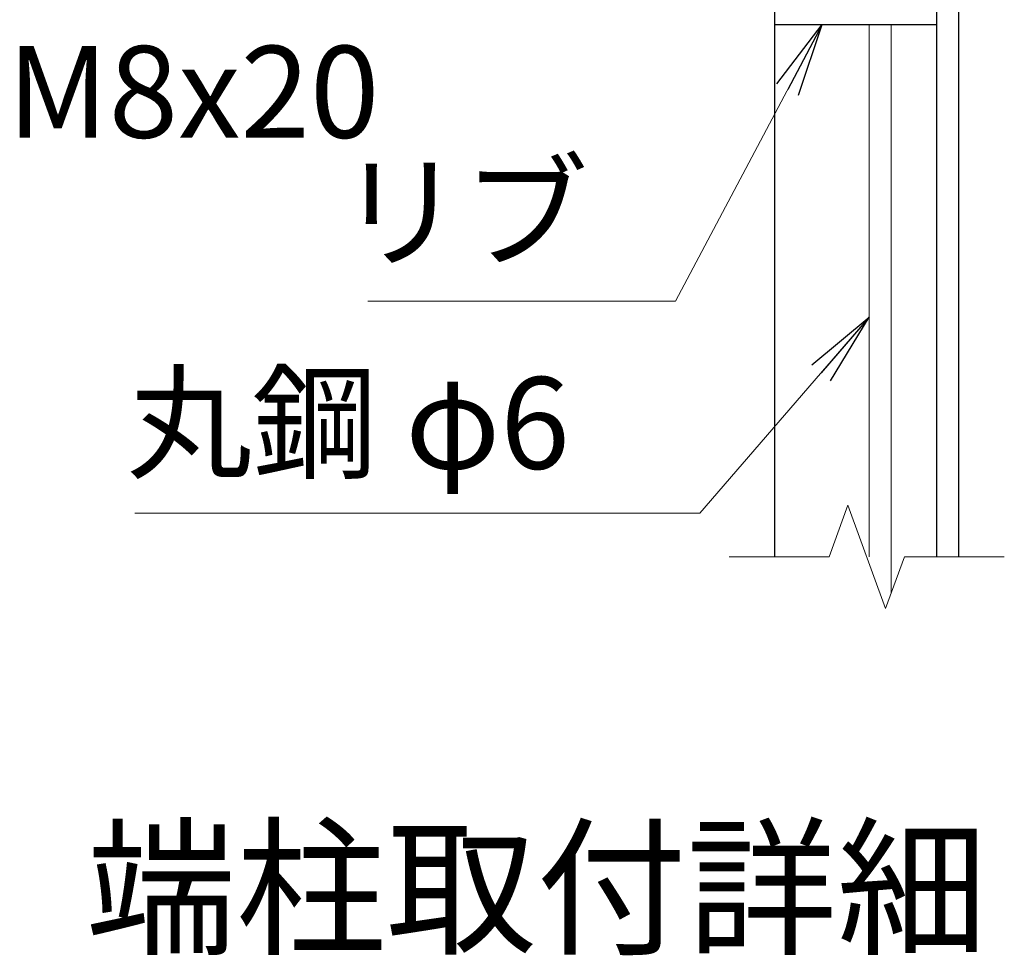
# Model space of a CAD drawing. Units: millimetres. Extents: x 0 to 8400, y 0 to 5940.
# Drawn here: x 7094 to 7631, y 1475 to 1984 of the extents above; entities that cross this region are included whole.
import ezdxf
from ezdxf.enums import TextEntityAlignment as Align

# ---------------------------------------------------------------- set-up
doc = ezdxf.new("R2010")
doc.units = ezdxf.units.MM
doc.header["$LTSCALE"] = 3
doc.header["$MEASUREMENT"] = 0
for name, color, linetype, lineweight in [('D-STR-DIM', 7, 'Continuous', 13), ('D-STR-TXT', 7, 'Continuous', 13), ('D-STR3', 3, 'Continuous', 13)]:
    doc.layers.add(name, color=color, linetype=linetype, lineweight=lineweight)
doc.layers.add('D-STR1', color=1, linetype='Continuous')
doc.layers.add('D-TTL-TXT', color=7, linetype='Continuous')
doc.styles.add('ゴシック', font='txt')
doc.dimstyles.new('STYLE', dxfattribs={"dimscale": 20, "dimtxt": 2.5, "dimasz": 2, "dimexe": 1, "dimexo": 1, "dimgap": 0.8, "dimtad": 1, "dimdsep": 46, "dimtxsty": 'ゴシック', "dimblk": 'OPEN', "dimcen": 1e-08, "dimclrd": 256, "dimclre": 256, "dimclrt": 256, "dimadec": 0, "dimazin": 2, "dimtfac": 1, "dimtmove": 2, "dimatfit": 3, "dimldrblk": 'OPEN', "dimfxl": 0, "dimtolj": 1, "dimtzin": 0, "dimlwd": -1, "dimlwe": -1, "dimarcsym": 0})

# ---------------------------------------------------------------- blocks, each defined once
blk = doc.blocks.new('_Open')
at = {"color": 0, "linetype": 'ByBlock', "lineweight": -2}
for p, q in [((-1, 0.167), (0, 0)), ((-1, -0.167), (0, 0)), ((0, 0), (-1, 0))]:
    blk.add_line(p, q, dxfattribs=at)

msp = doc.modelspace()

# ---------------------------------------------------------------- linework, layer by layer
at = {"layer": 'D-STR-DIM'}
for p, q in [((7545.739, 1719.995), (7535.478, 1691.804)), ((7566.26, 1663.613), (7545.739, 1719.995)), ((7535.478, 1691.804), (7481, 1691.804)), ((7576.521, 1691.804), (7566.26, 1663.613)), ((7631, 1691.804), (7576.521, 1691.804))]:
    msp.add_line(p, q, dxfattribs=at)
at = {"layer": 'D-STR1'}
for p, q in [((7594, 2267.804), (7594, 1691.804)), ((7606, 2267.804), (7606, 1691.804)), ((7506, 1691.804), (7506, 2101.804)), ((7506, 1981.804), (7594, 1981.804))]:
    msp.add_line(p, q, dxfattribs=at)
at = {"layer": 'D-STR3'}
for p, q in [((7557.266, 1981.804), (7557.266, 1691.804)), ((7569.266, 1981.804), (7569.266, 1671.871))]:
    msp.add_line(p, q, dxfattribs=at)

# ---------------------------------------------------------------- texts
at = {"layer": 'D-STR-TXT', "style": 'ゴシック'}
for s, p in [('M8x20', (7087.507, 1920.165)), ('リブ', (7267.904, 1854.748)), ('丸鋼 φ6', (7152.802, 1739.737))]:
    msp.add_text(s, height=50, dxfattribs=at).set_placement(p)
at = {"layer": 'D-TTL-TXT', "linetype": 'Continuous', "style": 'ゴシック'}
msp.add_text('端柱取付詳細', height=60, dxfattribs=at).set_placement((7376.02, 1503.643), align=Align.MIDDLE)

# ---------------------------------------------------------------- leaders
at = {"layer": 'D-STR-TXT'}
for points in [[(7531.735, 1981.804), (7451.823, 1831.134), (7284.148, 1831.134)], [(7557.266, 1822.376), (7465.147, 1715.615), (7157.116, 1715.615)]]:
    msp.add_leader(points, dimstyle='STYLE', override={"dimgap": 0.8, "dimtad": 1}, dxfattribs=at)

doc.saveas('drawing.dxf')
